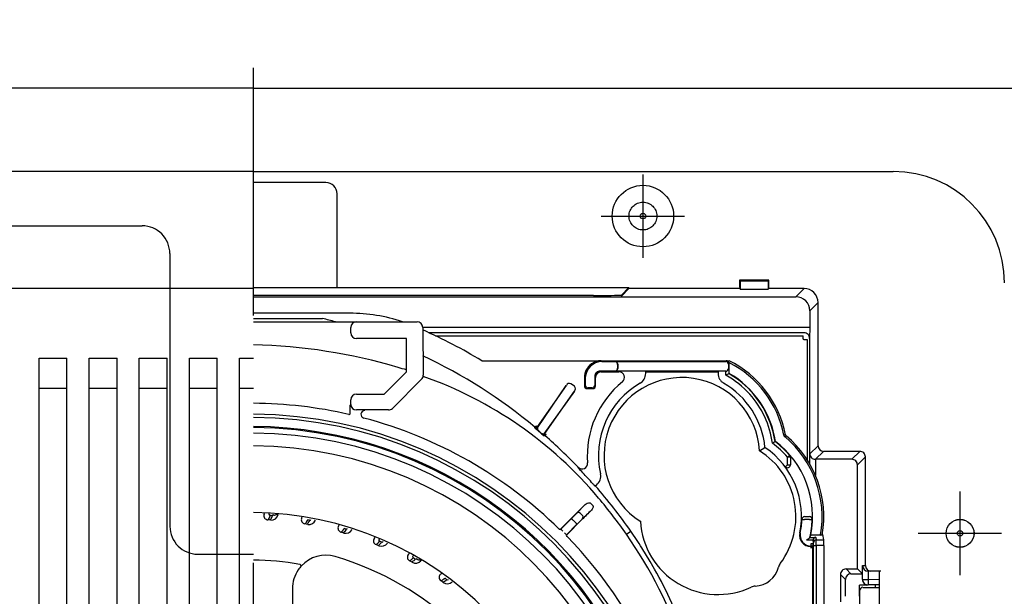
# Model space of a CAD drawing. Extents: x -424 to 186, y -4 to 301.
# Drawn here: x -170 to -145, y 160 to 175 of the extents above; entities that cross this region are included whole.
import ezdxf

# ---------------------------------------------------------------- set-up
doc = ezdxf.new("R2010")
doc.units = 0
doc.linetypes.add('CENTER', pattern=[50.8, 31.75, -6.35, 6.35, -6.35])
doc.linetypes.add('DASHED', pattern=[19.05, 12.7, -6.35])
doc.layers.add('S3', color=7, linetype='CONTINUOUS')

msp = doc.modelspace()

# ---------------------------------------------------------------- linework, layer by layer
at = {"layer": 'S3', "color": 7, "linetype": 'CENTER'}
for p, q in [((-163.949, 129.231), (-163.949, 174.92)), ((-163.949, 173.159), (-143.384, 173.159)), ((-153.949, 170.951), (-153.949, 168.808)), ((-153.949, 170.951), (-153.949, 168.808)), ((-155.02, 169.88), (-152.877, 169.88)), ((-155.02, 169.88), (-152.877, 169.88)), ((-145.806, 162.808), (-145.806, 160.666)), ((-145.806, 162.808), (-145.806, 160.666)), ((-144.735, 161.737), (-146.877, 161.737)), ((-144.735, 161.737), (-146.877, 161.737))]:
    msp.add_line(p, q, dxfattribs=at)
at = {"layer": 'S3', "color": 7, "linetype": 'Continuous'}
for p, q in [((-163.949, 173.159), (-184.514, 173.159)), ((-163.949, 171.023), (-147.517, 171.023)), ((-162.089, 170.741), (-163.949, 170.741)), ((-161.799, 168.048), (-161.799, 170.451)), ((-150.714, 168.237), (-151.463, 168.237)), ((-151.463, 168.237), (-151.446, 168.219)), ((-151.446, 168.219), (-151.446, 168.005)), ((-150.732, 168.219), (-150.714, 168.237)), ((-150.732, 168.219), (-150.732, 168.005)), ((-163.949, 168.05), (-154.305, 168.05)), ((-154.305, 168.05), (-154.497, 167.85)), ((-154.497, 167.821), (-154.306, 168.02)), ((-151.461, 168.02), (-154.306, 168.02)), ((-151.446, 168.005), (-151.461, 168.02)), ((-150.717, 168.02), (-150.732, 168.005)), ((-149.806, 168.02), (-150.717, 168.02)), ((-150.017, 167.808), (-149.806, 168.02)), ((-155.212, 167.843), (-163.949, 167.843)), ((-163.949, 167.808), (-150.017, 167.808)), ((-154.497, 167.85), (-154.497, 167.821)), ((-149.449, 167.663), (-149.66, 167.451)), ((-149.449, 163.984), (-149.449, 167.663)), ((-161.472, 167.385), (-163.949, 167.385)), ((-149.66, 167.451), (-149.66, 167.031)), ((-163.949, 167.251), (-162.174, 167.251)), ((-163.949, 167.166), (-159.743, 167.166)), ((-161.447, 166.879), (-161.447, 167.023)), ((-159.6, 167.031), (-149.66, 167.031)), ((-159.6, 167.024), (-159.589, 165.794)), ((-149.806, 166.886), (-159.441, 166.886)), ((-149.66, 167.031), (-149.666, 166.741)), ((-160.019, 166.736), (-161.304, 166.736)), ((-160.027, 166.727), (-160.019, 166.736)), ((-160.019, 165.879), (-160.019, 166.736)), ((-159.276, 166.808), (-149.832, 166.808)), ((-149.832, 166.723), (-149.832, 166.808)), ((-149.832, 166.723), (-149.817, 166.723)), ((-149.817, 166.723), (-149.817, 166.708)), ((-149.817, 166.708), (-149.732, 166.708)), ((-149.732, 166.708), (-149.732, 163.634)), ((-149.666, 166.741), (-149.669, 166.737)), ((-149.669, 166.737), (-149.669, 163.532)), ((-169.449, 166.237), (-168.735, 166.237)), ((-169.449, 137.237), (-169.449, 166.237)), ((-168.735, 137.237), (-168.735, 166.237)), ((-168.163, 137.237), (-168.163, 166.237)), ((-168.163, 166.237), (-167.449, 166.237)), ((-167.449, 137.237), (-167.449, 166.237)), ((-166.877, 166.237), (-166.163, 166.237)), ((-166.877, 137.237), (-166.877, 166.237)), ((-166.163, 137.237), (-166.163, 166.237)), ((-165.592, 137.237), (-165.592, 166.237)), ((-165.592, 166.237), (-164.877, 166.237)), ((-164.877, 137.237), (-164.877, 166.237)), ((-164.306, 166.237), (-163.949, 166.237)), ((-164.306, 137.237), (-164.306, 166.237)), ((-158.086, 166.168), (-151.733, 166.168)), ((-154.998, 166.144), (-154.738, 166.144)), ((-154.662, 166.149), (-151.892, 166.149)), ((-151.821, 166.15), (-151.805, 166.166)), ((-160.588, 165.31), (-160.019, 165.879)), ((-154.738, 165.902), (-155.041, 165.902)), ((-155.02, 165.88), (-154.561, 165.88)), ((-151.892, 165.896), (-154.662, 165.896)), ((-154.595, 166.073), (-154.595, 165.973)), ((-154.591, 166.077), (-154.591, 165.968)), ((-153.875, 165.84), (-153.875, 165.88)), ((-153.832, 165.88), (-152.06, 165.88)), ((-152.017, 165.88), (-152.017, 165.84)), ((-151.815, 165.889), (-151.821, 165.895)), ((-151.814, 165.795), (-151.814, 165.889)), ((-151.734, 166.094), (-151.749, 166.079)), ((-151.749, 166.079), (-151.749, 165.967)), ((-151.749, 165.967), (-151.743, 165.96)), ((-151.743, 165.96), (-151.743, 165.836)), ((-151.734, 165.841), (-151.734, 166.094)), ((-159.631, 165.692), (-160.378, 164.945)), ((-155.448, 165.737), (-155.448, 165.523)), ((-155.426, 165.733), (-155.427, 165.544)), ((-155.184, 165.759), (-155.184, 165.545)), ((-155.163, 165.523), (-155.163, 165.737)), ((-168.735, 165.451), (-169.449, 165.451)), ((-167.449, 165.451), (-168.163, 165.451)), ((-166.163, 165.451), (-166.877, 165.451)), ((-164.877, 165.451), (-165.592, 165.451)), ((-163.949, 165.451), (-164.306, 165.451)), ((-155.913, 165.535), (-156.658, 164.471)), ((-156.654, 164.446), (-155.913, 165.535)), ((-155.703, 165.388), (-156.49, 164.295)), ((-156.466, 164.298), (-155.703, 165.388)), ((-155.703, 165.512), (-155.797, 165.577)), ((-155.376, 165.452), (-155.234, 165.452)), ((-155.255, 165.473), (-155.356, 165.473)), ((-161.447, 165.046), (-161.447, 165.167)), ((-161.304, 165.31), (-160.588, 165.31)), ((-154.806, 165.283), (-154.808, 165.283)), ((-154.416, 165.308), (-154.418, 165.308)), ((-151.475, 165.308), (-151.476, 165.308)), ((-151.106, 165.308), (-151.108, 165.308)), ((-161.464, 165.029), (-161.447, 165.046)), ((-161.464, 164.818), (-161.464, 165.029)), ((-160.479, 164.903), (-161.304, 164.903)), ((-156.658, 164.471), (-156.654, 164.446)), ((-156.571, 164.312), (-156.629, 164.362)), ((-156.622, 164.365), (-156.564, 164.316)), ((-156.49, 164.295), (-156.466, 164.298)), ((-150.553, 164.091), (-150.544, 164.096)), ((-150.95, 163.856), (-150.952, 163.855)), ((-149.663, 163.777), (-149.449, 163.984)), ((-149.306, 163.841), (-149.518, 163.637)), ((-148.377, 163.841), (-149.306, 163.841)), ((-148.581, 163.637), (-148.377, 163.841)), ((-150.232, 163.492), (-150.232, 163.689)), ((-150.16, 163.689), (-150.232, 163.689)), ((-150.177, 163.735), (-150.177, 163.737)), ((-150.16, 163.69), (-150.16, 163.689)), ((-150.16, 163.689), (-150.16, 163.492)), ((-149.663, 163.52), (-149.663, 163.777)), ((-148.581, 163.637), (-149.518, 163.637)), ((-149.518, 163.637), (-149.518, 163.228)), ((-148.234, 163.698), (-148.438, 163.494)), ((-148.234, 160.908), (-148.234, 163.698)), ((-150.289, 163.447), (-150.289, 163.449)), ((-150.232, 163.492), (-150.16, 163.492)), ((-150.16, 163.492), (-150.16, 163.491)), ((-148.438, 160.822), (-148.438, 163.494)), ((-155.169, 162.953), (-155.183, 162.955)), ((-155.169, 162.953), (-155.139, 162.977)), ((-155.645, 162.254), (-155.428, 162.479)), ((-155.27, 162.332), (-155.501, 162.109)), ((-155.268, 162.488), (-155.295, 162.512)), ((-155.239, 162.462), (-155.268, 162.488)), ((-156.053, 161.853), (-155.652, 162.254)), ((-156.053, 161.844), (-155.782, 162.116)), ((-155.901, 161.702), (-155.515, 162.088)), ((-155.689, 162.023), (-155.731, 162.065)), ((-155.549, 162.249), (-155.506, 162.206)), ((-149.866, 162.096), (-149.867, 162.096)), ((-149.794, 162.166), (-149.671, 162.166)), ((-149.671, 162.094), (-149.794, 162.094)), ((-149.671, 162.166), (-149.669, 162.166)), ((-149.599, 162.092), (-149.6, 162.092)), ((-155.639, 161.973), (-155.91, 161.702)), ((-154.012, 162.047), (-154.013, 162.046)), ((-154.37, 161.713), (-154.258, 161.792)), ((-149.578, 161.563), (-149.749, 161.563)), ((-149.658, 161.634), (-149.635, 161.694)), ((-149.658, 161.634), (-149.508, 161.634)), ((-149.388, 161.694), (-149.635, 161.694)), ((-149.578, 161.559), (-149.578, 161.479)), ((-149.568, 161.495), (-149.578, 161.559)), ((-149.508, 161.634), (-149.496, 161.567)), ((-149.496, 161.567), (-149.304, 161.567)), ((-149.34, 161.708), (-149.344, 161.696)), ((-149.328, 161.708), (-149.34, 161.708)), ((-149.304, 161.567), (-149.328, 161.708)), ((-149.637, 161.398), (-149.589, 161.398)), ((-149.637, 161.398), (-149.637, 161.355)), ((-149.631, 161.355), (-149.637, 161.355)), ((-149.625, 161.408), (-149.625, 161.479)), ((-149.625, 161.479), (-149.578, 161.479)), ((-149.579, 161.408), (-149.625, 161.408)), ((-149.579, 161.408), (-149.589, 161.398)), ((-149.589, 161.398), (-149.589, 159.08)), ((-149.567, 161.424), (-149.496, 161.424)), ((-149.567, 159.058), (-149.567, 161.424)), ((-149.496, 161.424), (-149.496, 159.057)), ((-149.303, 161.424), (-149.496, 161.424)), ((-149.303, 161.424), (-149.303, 159.057)), ((-150.468, 160.865), (-150.466, 160.865)), ((-150.418, 160.966), (-150.419, 160.967)), ((-148.731, 160.822), (-148.604, 160.695)), ((-148.731, 160.822), (-148.438, 160.822)), ((-148.438, 160.822), (-148.312, 160.695)), ((-148.307, 160.908), (-148.234, 160.908)), ((-148.307, 160.555), (-148.307, 160.908)), ((-148.747, 160.553), (-148.874, 160.679)), ((-148.874, 160.679), (-148.874, 159.977)), ((-148.747, 160.121), (-148.747, 160.553)), ((-148.604, 160.695), (-148.312, 160.695)), ((-148.31, 160.551), (-148.307, 160.555)), ((-148.31, 160.553), (-148.31, 160.551)), ((-148.307, 160.555), (-148.164, 160.555)), ((-148.162, 160.766), (-148.164, 160.766)), ((-148.164, 160.766), (-148.164, 160.555)), ((-148.164, 160.555), (-147.875, 160.557)), ((-148.091, 160.766), (-148.162, 160.766)), ((-147.949, 160.766), (-148.091, 160.766)), ((-147.836, 160.766), (-147.949, 160.766)), ((-147.875, 154.609), (-147.875, 160.766)), ((-162.946, 160.317), (-162.946, 159.803)), ((-151.171, 160.354), (-151.171, 160.356)), ((-151.062, 160.383), (-151.062, 160.381)), ((-148.193, 160.41), (-148.389, 160.408)), ((-148.389, 160.123), (-148.389, 160.408)), ((-148.303, 160.351), (-147.875, 160.351)), ((-147.875, 160.413), (-148.164, 160.41)), ((-148.162, 160.412), (-148.164, 160.41)), ((-147.875, 160.414), (-148.162, 160.412)), ((-148.389, 160.123), (-148.389, 159.837)), ((-148.389, 160.123), (-148.375, 160.123)), ((-148.375, 160.066), (-148.375, 160.28))]:
    msp.add_line(p, q, dxfattribs=at)
at = {"layer": 'S3', "color": 7, "linetype": 'DASHED'}
for p, q in [((-163.949, 171.023), (-180.377, 171.023)), ((-172.377, 169.63), (-166.806, 169.63)), ((-166.092, 168.916), (-166.092, 161.916)), ((-163.949, 168.023), (-178.306, 168.023)), ((-165.377, 161.201), (-163.949, 161.201))]:
    msp.add_line(p, q, dxfattribs=at)
at = {"layer": 'S3', "color": 7, "linetype": 'Continuous'}
for points in [[(-156.693, 164.496), (-156.698, 164.49), (-156.703, 164.483), (-156.708, 164.478), (-156.712, 164.473), (-156.715, 164.469), (-156.718, 164.466), (-156.72, 164.464)], [(-156.693, 164.496), (-156.686, 164.491), (-156.679, 164.487), (-156.673, 164.482), (-156.668, 164.479), (-156.664, 164.476), (-156.66, 164.473), (-156.658, 164.472)], [(-156.564, 164.316), (-156.56, 164.312), (-156.553, 164.306), (-156.548, 164.303), (-156.537, 164.296), (-156.523, 164.29), (-156.511, 164.287), (-156.49, 164.295)], [(-156.459, 164.241), (-156.464, 164.24), (-156.48, 164.238), (-156.483, 164.238)], [(-156.466, 164.298), (-156.463, 164.296), (-156.46, 164.294), (-156.456, 164.291), (-156.45, 164.287), (-156.444, 164.283), (-156.438, 164.278), (-156.431, 164.273)], [(-156.459, 164.241), (-156.457, 164.244), (-156.454, 164.247), (-156.451, 164.251), (-156.447, 164.255), (-156.442, 164.261), (-156.437, 164.267), (-156.431, 164.273)], [(-150.62, 164.051), (-150.601, 164.063), (-150.582, 164.074), (-150.567, 164.083), (-150.557, 164.089), (-150.553, 164.091)], [(-150.284, 164.267), (-150.287, 164.266), (-150.291, 164.265), (-150.296, 164.264), (-150.302, 164.263), (-150.31, 164.262), (-150.317, 164.26), (-150.326, 164.258)], [(-150.326, 164.258), (-150.315, 164.231), (-150.297, 164.21)], [(-150.297, 164.21), (-150.291, 164.216), (-150.286, 164.222), (-150.282, 164.228), (-150.277, 164.233), (-150.274, 164.237), (-150.271, 164.24), (-150.27, 164.242)], [(-150.284, 164.267), (-150.282, 164.268)], [(-150.284, 164.267), (-150.278, 164.253), (-150.269, 164.242)], [(-150.282, 164.268), (-150.277, 164.254), (-150.267, 164.243)], [(-150.95, 163.856), (-150.812, 163.938)], [(-150.177, 163.735), (-150.182, 163.732), (-150.187, 163.727), (-150.194, 163.722), (-150.202, 163.715), (-150.211, 163.707), (-150.221, 163.698), (-150.232, 163.689)], [(-155.6, 163.409), (-155.606, 163.421), (-155.612, 163.435)], [(-150.232, 163.492), (-150.243, 163.483), (-150.254, 163.476), (-150.263, 163.468), (-150.272, 163.462), (-150.279, 163.456), (-150.285, 163.452), (-150.288, 163.45)], [(-155.652, 162.254), (-155.491, 162.415), (-155.428, 162.479)], [(-155.428, 162.479), (-155.38, 162.513), (-155.34, 162.524), (-155.322, 162.524), (-155.304, 162.518), (-155.295, 162.512)], [(-155.239, 162.462), (-155.233, 162.455), (-155.228, 162.446), (-155.225, 162.431), (-155.227, 162.405), (-155.25, 162.357), (-155.27, 162.332)], [(-163.509, 162.193), (-163.514, 162.188), (-163.519, 162.184), (-163.523, 162.18), (-163.526, 162.176), (-163.529, 162.172), (-163.532, 162.168), (-163.534, 162.163), (-163.536, 162.159), (-163.538, 162.155), (-163.539, 162.151), (-163.541, 162.146), (-163.543, 162.14), (-163.545, 162.134), (-163.546, 162.129), (-163.549, 162.122), (-163.552, 162.114), (-163.556, 162.106), (-163.561, 162.099), (-163.568, 162.091), (-163.577, 162.083)], [(-163.509, 162.193), (-163.514, 162.193), (-163.53, 162.2), (-163.547, 162.226), (-163.547, 162.248)], [(-163.5, 162.078), (-163.503, 162.101), (-163.492, 162.122), (-163.476, 162.146), (-163.465, 162.167), (-163.469, 162.19)], [(-163.433, 162.218), (-163.422, 162.209), (-163.41, 162.205), (-163.397, 162.207), (-163.383, 162.211), (-163.366, 162.217), (-163.357, 162.22), (-163.348, 162.223), (-163.339, 162.224), (-163.331, 162.223), (-163.323, 162.22), (-163.316, 162.214)], [(-162.549, 162.08), (-162.554, 162.076), (-162.559, 162.072), (-162.564, 162.069), (-162.567, 162.065), (-162.571, 162.061), (-162.574, 162.057), (-162.577, 162.053), (-162.579, 162.049), (-162.581, 162.046), (-162.583, 162.041), (-162.586, 162.037), (-162.588, 162.032), (-162.591, 162.026), (-162.593, 162.021), (-162.596, 162.013), (-162.6, 162.007), (-162.605, 161.999), (-162.611, 161.992), (-162.619, 161.985), (-162.629, 161.978)], [(-162.552, 161.965), (-162.553, 161.988), (-162.54, 162.008), (-162.521, 162.029), (-162.508, 162.049), (-162.509, 162.072)], [(-155.782, 162.116), (-155.778, 162.112), (-155.773, 162.107), (-155.767, 162.101), (-155.759, 162.093), (-155.75, 162.084), (-155.741, 162.075), (-155.731, 162.065)], [(-149.866, 162.096), (-149.86, 162.096), (-149.854, 162.096), (-149.845, 162.096), (-149.834, 162.095), (-149.822, 162.095), (-149.808, 162.095), (-149.794, 162.094)], [(-149.671, 162.094), (-149.658, 162.094), (-149.644, 162.093), (-149.632, 162.093), (-149.621, 162.093), (-149.612, 162.092), (-149.606, 162.092), (-149.602, 162.092)], [(-161.607, 161.858), (-161.613, 161.855), (-161.619, 161.852), (-161.623, 161.849), (-161.628, 161.845), (-161.631, 161.842), (-161.635, 161.838), (-161.638, 161.835), (-161.641, 161.831), (-161.644, 161.828), (-161.646, 161.824), (-161.649, 161.819), (-161.652, 161.815), (-161.655, 161.809), (-161.658, 161.804), (-161.662, 161.798), (-161.667, 161.791), (-161.673, 161.784), (-161.679, 161.778), (-161.688, 161.772), (-161.698, 161.766)], [(-161.624, 161.744), (-161.622, 161.767), (-161.607, 161.785), (-161.585, 161.804), (-161.57, 161.823), (-161.569, 161.846)], [(-156.093, 161.844), (-156.093, 161.847), (-156.093, 161.853)], [(-156.053, 161.853), (-156.053, 161.848), (-156.053, 161.844)], [(-156.053, 161.844), (-156.049, 161.84), (-156.044, 161.836), (-156.038, 161.829), (-156.03, 161.822), (-156.022, 161.813), (-156.012, 161.804), (-156.002, 161.794)], [(-155.639, 161.973), (-155.643, 161.977), (-155.648, 161.982), (-155.654, 161.988), (-155.662, 161.995), (-155.67, 162.004), (-155.68, 162.014), (-155.689, 162.023)], [(-160.698, 161.53), (-160.702, 161.532), (-160.715, 161.544), (-160.722, 161.574), (-160.714, 161.594)], [(-155.91, 161.702), (-155.914, 161.706), (-155.919, 161.71), (-155.925, 161.717), (-155.933, 161.724), (-155.942, 161.733), (-155.951, 161.742), (-155.961, 161.752)], [(-155.91, 161.702), (-155.906, 161.702), (-155.901, 161.702)], [(-149.917, 161.741), (-149.911, 161.745), (-149.905, 161.749)], [(-149.578, 161.559), (-149.578, 161.563)], [(-160.697, 161.53), (-160.704, 161.528), (-160.709, 161.525), (-160.714, 161.523), (-160.719, 161.52), (-160.723, 161.517), (-160.727, 161.514), (-160.731, 161.511), (-160.734, 161.507), (-160.737, 161.504), (-160.74, 161.501), (-160.743, 161.497), (-160.746, 161.492), (-160.75, 161.487), (-160.754, 161.483), (-160.759, 161.476), (-160.764, 161.471), (-160.771, 161.464), (-160.778, 161.459), (-160.787, 161.454), (-160.798, 161.449)], [(-160.727, 161.419), (-160.722, 161.442), (-160.705, 161.458), (-160.681, 161.475), (-160.664, 161.491), (-160.661, 161.514)], [(-153.647, 160.821), (-153.761, 161.018), (-153.973, 161.365)], [(-149.625, 161.408), (-149.631, 161.403), (-149.637, 161.398)], [(-149.589, 161.398), (-149.592, 161.395), (-149.596, 161.391), (-149.601, 161.386), (-149.608, 161.379), (-149.615, 161.372), (-149.623, 161.364), (-149.631, 161.355)], [(-159.831, 161.101), (-159.837, 161.099), (-159.843, 161.098), (-159.848, 161.095), (-159.853, 161.093), (-159.858, 161.091), (-159.862, 161.088), (-159.866, 161.085), (-159.87, 161.082), (-159.873, 161.08), (-159.876, 161.077), (-159.88, 161.073), (-159.884, 161.069), (-159.888, 161.064), (-159.892, 161.06), (-159.898, 161.055), (-159.903, 161.049), (-159.911, 161.044), (-159.919, 161.039), (-159.929, 161.035), (-159.94, 161.032)], [(-159.873, 160.994), (-159.865, 161.016), (-159.847, 161.03), (-159.821, 161.044), (-159.802, 161.059), (-159.796, 161.081)], [(-159.831, 161.101), (-159.835, 161.104), (-159.846, 161.117), (-159.85, 161.147), (-159.84, 161.167)], [(-159.751, 161.09), (-159.746, 161.077), (-159.736, 161.068), (-159.723, 161.064), (-159.709, 161.061), (-159.691, 161.059), (-159.682, 161.058), (-159.673, 161.057), (-159.664, 161.054), (-159.657, 161.049), (-159.652, 161.043), (-159.648, 161.034)], [(-162.716, 160.902), (-162.719, 160.905), (-162.723, 160.908), (-162.728, 160.913), (-162.734, 160.919), (-162.742, 160.926), (-162.75, 160.933), (-162.758, 160.941)], [(-159.019, 160.576), (-159.025, 160.575), (-159.031, 160.574), (-159.037, 160.572), (-159.042, 160.571), (-159.046, 160.569), (-159.051, 160.567), (-159.055, 160.564), (-159.059, 160.562), (-159.063, 160.559), (-159.066, 160.557), (-159.071, 160.553), (-159.075, 160.55), (-159.08, 160.546), (-159.084, 160.542), (-159.09, 160.537), (-159.097, 160.533), (-159.105, 160.528), (-159.113, 160.525), (-159.123, 160.522), (-159.135, 160.52)], [(-159.072, 160.474), (-159.063, 160.495), (-159.042, 160.507), (-159.015, 160.518), (-158.995, 160.53), (-158.986, 160.552)], [(-148.164, 160.555), (-148.163, 160.527), (-148.163, 160.5), (-148.163, 160.476), (-148.163, 160.454), (-148.163, 160.436), (-148.163, 160.423), (-148.163, 160.415), (-148.162, 160.412)], [(-148.164, 160.41), (-148.173, 160.41), (-148.183, 160.41), (-148.193, 160.41)], [(-147.974, 160.351), (-147.974, 160.398), (-147.973, 160.412)]]:
    msp.add_lwpolyline(points, dxfattribs=at)
for centre, radius in [((-153.946, 169.88), 0.789), ((-153.946, 169.88), 0.0714), ((-145.803, 161.737), 0.359), ((-145.803, 161.737), 0.357), ((-145.803, 161.737), 0.0714)]:
    msp.add_circle(centre, radius, dxfattribs=at)
at = {"layer": 'S3', "color": 7, "linetype": 'DASHED'}
msp.add_circle((-153.946, 169.88), 0.357, dxfattribs=at)
at = {"layer": 'S3', "color": 7, "linetype": 'Continuous'}
for centre, radius, start, end in [((-147.517, 168.166), 2.857, 0, 90), ((-162.089, 170.451), 0.29, 0, 90), ((-146.564, 168.183), 4.9, 179.3659, 181.9011), ((-151.089, 183.634), 15.419, 268.6728, 271.3272), ((-157.382, 168.202), 6.668, 358.435, 0.2979), ((-154.63, 168.047), 0.325, 355.2886, 0.5276), ((-151.089, 183.042), 15.041, 268.6394, 271.3606), ((-149.806, 167.663), 0.357, 0, 90.006), ((-155.035, 187.995), 20.152, 269.4984, 271.5294), ((-150.017, 167.451), 0.357, 0, 90.0009), ((-161.472, 163.1), 4.286, 71.5675, 90), ((-165.41, 153.983), 13.657, 74.8543, 76.2913), ((-161.304, 167.023), 0.143, 90.0015, 180), ((-159.743, 167.023), 0.143, 0.5013, 90), ((-161.304, 166.879), 0.143, 180, 269.9944), ((-165.41, 153.983), 14.217, 58.9904, 65.8793), ((-149.807, 166.745), 0.141, 358.298, 89.6647), ((-164.263, 152.344), 14.234, 73.5478, 88.7349), ((-165.41, 153.983), 13.615, 50.3354, 64.7115), ((-154.998, 165.715), 0.429, 90.0003, 177.6271), ((-155.018, 165.736), 0.43, 90.2885, 125.0649), ((-154.721, 168.233), 2.089, 269.5158, 271.4746), ((-154.667, 166.073), 0.0714, 0, 89.9946), ((-154.663, 166.078), 0.0719, 0.3332, 89.1645), ((-151.875, 168.239), 2.089, 269.5157, 271.4747), ((-151.821, 166.079), 0.0714, 0, 89.9945), ((-151.805, 166.094), 0.0713, 21.6114, 90.0708), ((-151.805, 166.094), 0.0714, 0, 21.7095), ((-152.946, 163.737), 2.672, 11.2519, 63.1408), ((-152.946, 163.737), 2.717, 11.2656, 63.4858), ((-164.263, 152.344), 14.234, 72.6463, 73.5478), ((-155.019, 165.737), 0.429, 124.9402, 180), ((-155.041, 165.759), 0.143, 89.9963, 180), ((-155.02, 165.737), 0.143, 90.0007, 180), ((-154.721, 163.816), 2.086, 88.5231, 90.4848), ((-154.667, 165.973), 0.0714, 270.0062, 0), ((-154.663, 165.968), 0.0719, 270.8342, 359.6668), ((-154.561, 165.737), 0.143, 308.9189, 90.0001), ((-153.843, 167.139), 1.259, 268.5298, 270.4798), ((-152.049, 167.139), 1.259, 269.5203, 271.4701), ((-151.875, 163.804), 2.092, 88.5267, 90.4829), ((-151.821, 165.967), 0.0714, 270.004, 0), ((-159.732, 165.793), 0.143, 314.9954, 0.4998), ((-163.047, 155.964), 10.393, 39.9831, 70.5694), ((-152.946, 163.737), 2.428, 128.9187, 184.5239), ((-152.946, 163.737), 1.999, 3.4203, 237.7381), ((-154.161, 165.84), 0.286, 300.005, 0), ((-151.731, 165.84), 0.286, 180, 239.9957), ((-146.813, 157.33), 9.831, 120.0967, 120.579), ((-152.946, 163.737), 2.348, 42.0011, 61.1814), ((-152.946, 163.737), 2.42, 40.4959, 60.1767), ((-152.946, 163.737), 2.429, 8.506, 60.0573), ((-155.832, 165.495), 0.0897, 66.4894, 153.4032), ((-155.768, 165.45), 0.0897, 316.5934, 43.5105), ((-155.376, 165.523), 0.0714, 180, 270.0037), ((-155.356, 165.544), 0.0714, 180, 269.9942), ((-155.255, 165.544), 0.0714, 270.0053, 0), ((-155.234, 165.523), 0.0714, 269.9958, 0), ((-152.946, 163.737), 2.143, 120.0049, 192.7289), ((-152.946, 163.737), 2.143, 5.3764, 59.9951), ((-161.304, 165.167), 0.143, 90.0049, 180), ((-152.946, 163.737), 2.347, 7.6978, 42.0285), ((-152.946, 163.737), 2.419, 8.4101, 40.5212), ((-164.017, 153.737), 11.337, 77.1659, 89.6528), ((-161.304, 165.046), 0.143, 180, 269.9951), ((-161.089, 164.789), 0.0969, 90, 255.1587), ((-160.479, 165.046), 0.143, 270.0015, 314.9985), ((-164.017, 153.737), 11.058, 0, 89.6441), ((-164.017, 153.737), 10.976, 359.8731, 89.6414), ((-161.493, 164.818), 0.0286, 257.1463, 0.0146), ((-164.017, 153.737), 11.337, 45.6527, 75.159), ((-164.017, 153.737), 10.742, 304.8089, 89.6336), ((-164.017, 153.737), 10.715, 0, 89.6327), ((-156.693, 164.496), 0.0429, 230.3407, 324.9921), ((-199.172, 158.818), 42.825, 7.5405, 7.5745), ((-156.689, 164.471), 0.0429, 230.2632, 324.9925), ((-155.118, 166.192), 2.373, 227.6508, 230.45), ((-156.572, 164.432), 0.0838, 170.4928, 233.0481), ((-156.629, 164.371), 0.00966, 271.3179, 320.4662), ((-164.017, 153.737), 10.573, 0, 89.6277), ((-156.571, 164.322), 0.0095, 269.0116, 319.6704), ((-154.459, 166.742), 3.22, 228.9989, 231.0536), ((-156.455, 164.27), 0.0429, 145.0034, 228.9545), ((-156.431, 164.273), 0.0429, 145.0064, 228.8928), ((-165.41, 153.983), 13.615, 43.9707, 48.8938), ((-152.017, 162.166), 2.419, 40.4656, 52.7484), ((-152.017, 162.166), 2.429, 348.8068, 52.6525), ((-152.017, 162.166), 2.672, 349.8372, 49.9065), ((-152.017, 162.166), 2.715, 350.047, 49.9066), ((-164.017, 153.737), 10.246, 0, 89.6159), ((-152.017, 162.166), 1.999, 323.1301, 57.7381), ((-152.017, 162.166), 2.143, 348.5622, 55.782), ((-152.017, 162.166), 2.347, 40.4656, 53.4607), ((-149.306, 163.984), 0.143, 180, 269.9945), ((-149.306, 163.984), 0.143, 180, 269.9942), ((-148.377, 163.698), 0.143, 359.9883, 90.0128), ((-150.234, 163.69), 0.0732, 0.0284, 39.9851), ((-150.232, 163.689), 0.0714, 0, 40.4712), ((-149.522, 163.778), 0.141, 180.3594, 271.6766), ((-148.581, 163.494), 0.143, 0, 90.0007), ((-155.509, 163.534), 0.143, 223.9712, 4.5234), ((-175.121, 144.904), 26.898, 43.1324, 43.4697), ((-150.232, 163.492), 0.0714, 216.6027, 0), ((-165.41, 153.983), 13.604, 41.5615, 43.191), ((-155.315, 163.202), 0.286, 308.046, 12.7296), ((-152.881, 165.069), 3.125, 221.2489, 222.5613), ((-165.41, 153.983), 13.615, 35, 41.2172), ((-165.41, 153.983), 13.477, 35, 39.9831), ((-105.841, 112.427), 70.24, 134.726, 135.00707), ((-164.017, 153.737), 8.532, 0, 89.5387), ((-163.572, 162.19), 0.107, 162.6576, 266.9812), ((-164.876, 162.597), 1.259, 342.6561, 344.4042), ((-164.017, 153.737), 8.357, 86.4496, 86.9801), ((-164.017, 153.737), 8.471, 86.2895, 86.5614), ((-163.489, 162.256), 0.178, 266.4498, 346.1975), ((-163.468, 162.226), 0.0359, 268.0738, 346.903), ((-162.611, 162.084), 0.107, 156.1125, 260.4347), ((-163.86, 162.637), 1.259, 336.1108, 337.8589), ((-162.521, 162.14), 0.178, 259.9052, 339.6513), ((-164.017, 153.737), 8.471, 79.744, 80.0159), ((-162.504, 162.108), 0.0359, 261.521, 340.3661), ((-164.923, 171.292), 12.953, 314.8886, 315.747), ((-155.6, 162.202), 0.0686, 42.5519, 131.7736), ((-146.473, 152.843), 12.937, 134.2524, 135.1118), ((-155.552, 162.155), 0.0686, 318.2252, 47.4496), ((-152.017, 162.166), 2.153, 348.8381, 358.1597), ((-149.794, 162.094), 0.0714, 90.0007, 178.1637), ((-149.671, 162.094), 0.0714, 358.2541, 90), ((-152.017, 162.166), 2.419, 347.3088, 358.2561), ((-164.017, 153.737), 8.357, 79.9041, 80.4346), ((-161.669, 161.869), 0.107, 149.5678, 253.8899), ((-162.847, 162.561), 1.259, 329.5651, 331.3132), ((-161.573, 161.915), 0.178, 253.3591, 333.1067), ((-164.017, 153.737), 8.471, 73.1986, 73.4705), ((-161.56, 161.881), 0.0359, 255.0255, 333.77), ((-156.073, 161.873), 0.0286, 225.6851, 314.9986), ((-156.073, 161.864), 0.0286, 225.6441, 315.0086), ((-152.017, 162.166), 1.999, 183.4203, 295.0576), ((-164.017, 153.737), 8.357, 73.3586, 73.8892), ((-160.757, 161.548), 0.107, 143.0206, 247.3448), ((-161.849, 162.37), 1.259, 323.0198, 324.7678), ((-155.89, 161.681), 0.0286, 134.982, 224.3635), ((-155.881, 161.681), 0.0286, 134.9967, 224.3177), ((-155.758, 193.71), 32.049, 269.7277, 269.7433), ((-164.017, 153.737), 11.343, 22.605, 44.3162), ((-163.772, 155.13), 11.477, 18.637, 35), ((-163.772, 155.13), 11.615, 32.4679, 35), ((-149.637, 161.684), 0.286, 168.5609, 270.0017), ((-149.625, 161.694), 0.286, 168.8385, 269.9992), ((-153.41, 166.324), 6.006, 307.5584, 308.6611), ((-149.503, 161.559), 0.0757, 93.687, 176.8112), ((-149.496, 161.495), 0.0714, 89.992, 179.933), ((-158.718, 161.457), 9.222, 359.7941, 0.6804), ((-149.379, 161.95), 0.256, 267.9807, 277.8212), ((-153.905, 161.457), 4.602, 359.5864, 1.3625), ((-164.017, 153.737), 8.357, 66.8132, 67.3437), ((-160.657, 161.583), 0.178, 246.8112, 326.5632), ((-164.017, 153.737), 8.471, 66.6531, 66.925), ((-160.647, 161.548), 0.0359, 248.4704, 327.2328), ((-151.664, 161.462), 2.086, 358.523, 0.4849), ((-151.873, 161.44), 2.306, 359.5882, 1.3607), ((-164.017, 153.737), 7.313, 80.0805, 89.4618), ((-162.089, 160.317), 0.857, 73.6652, 137.0118), ((-164.017, 153.737), 7.714, 46.3348, 73.6652), ((-159.888, 161.126), 0.107, 136.4765, 240.7979), ((-160.879, 162.066), 1.259, 316.4744, 318.2224), ((-164.017, 153.737), 8.471, 60.1076, 60.3796), ((-159.779, 161.113), 0.0359, 241.92, 320.6922), ((-162.089, 160.317), 0.857, 145.9412, 180), ((-162.089, 160.317), 0.857, 137.0113, 145.9416), ((-164.017, 153.737), 8.357, 60.2677, 60.7983), ((-159.784, 161.149), 0.178, 240.2684, 320.0158), ((-163.772, 155.13), 11.615, 19.6558, 29.3391), ((-151.089, 161.023), 0.642, 272.4377, 345.7501), ((-150.189, 160.794), 0.286, 143.1307, 165.7501), ((-148.731, 160.679), 0.143, 89.9991, 180), ((-148.162, 160.91), 0.144, 180.5841, 269.4166), ((-148.091, 160.908), 0.143, 180, 269.9989), ((-159.073, 160.607), 0.107, 129.9303, 234.2516), ((-159.95, 161.654), 1.259, 309.9288, 311.6769), ((-164.017, 153.737), 8.471, 53.5622, 53.8341), ((-158.966, 160.581), 0.036, 235.3958, 314.1274), ((-148.604, 160.553), 0.143, 90.0055, 180), ((-152.486, 160.588), 4.176, 359.5154, 1.4758), ((-148.167, 160.551), 0.143, 180, 259.7796), ((-148.164, 160.555), 0.143, 180, 270.4947), ((-164.017, 153.737), 8.357, 53.7223, 54.2528), ((-158.967, 160.618), 0.178, 233.7221, 313.4709), ((-151.049, 160.095), 0.286, 92.4378, 115.0575), ((-148.303, 160.28), 0.0714, 90, 180)]:
    msp.add_arc(centre, radius, start, end, dxfattribs=at)
at = {"layer": 'S3', "color": 7, "linetype": 'DASHED'}
for centre, start, end in [((-166.806, 168.916), 0, 90), ((-165.377, 161.916), 180, 270)]:
    msp.add_arc(centre, 0.714, start, end, dxfattribs=at)

doc.saveas('drawing.dxf')
